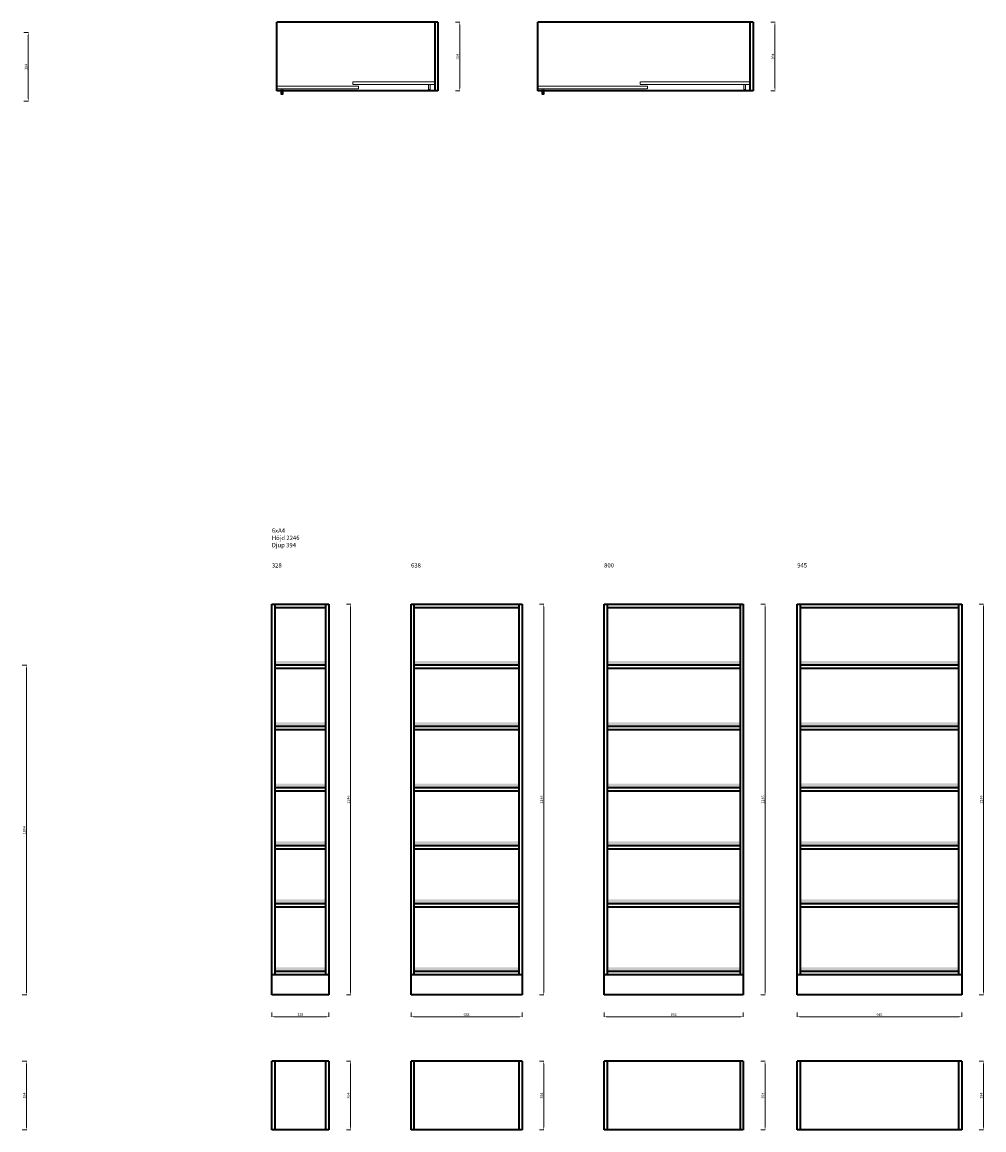
# Model space of a CAD drawing. Units: millimetres. Extents: x -127 to 41396, y -79461 to 34483.
# Drawn here: x 26067 to 31594, y -64193 to -57829 of the extents above; entities that cross this region are included whole.
import ezdxf

# ---------------------------------------------------------------- set-up
doc = ezdxf.new("R2010")
doc.units = ezdxf.units.MM
doc.header["$LTSCALE"] = 0.5
doc.linetypes.add('ACAD_ISO02W100', pattern=[15, 12, -3])
for name, color, linetype, lineweight in [('Dold', 5, 'ACAD_ISO02W100', 5), ('KONTUR', 7, 'Continuous', 35), ('Måttlinje', 3, 'Continuous', 20)]:
    doc.layers.add(name, color=color, linetype=linetype, lineweight=lineweight)
doc.dimstyles.new('Marcus', dxfattribs={"dimtxt": 15, "dimasz": 15, "dimexe": 1.254, "dimexo": 0.626, "dimgap": 3, "dimtad": 1, "dimdec": 1, "dimtxsty": 'Standard', "dimcen": 2.5, "dimclrd": 3, "dimclre": 3, "dimclrt": 7, "dimadec": 1, "dimazin": 0, "dimtfac": 1, "dimtdec": 1, "dimtmove": 0, "dimatfit": 3, "dimfxl": 0, "dimlwd": 18, "dimlwe": 18, "dimarcsym": 0})

# ---------------------------------------------------------------- blocks, each defined once
blk = doc.blocks.new('*D948')
at = {"layer": 'Defpoints', "color": 0}
for p in [(26076.7, -57888.6), (26076.7, -58282.6), (26101.7, -58282.6)]:
    blk.add_point(p, dxfattribs=at)
at = {"layer": 'Måttlinje', "color": 3, "linetype": 'Continuous', "lineweight": 18}
for p, q in [((26077.3, -57888.6), (26102.9, -57888.6)), ((26101.7, -57903.6), (26101.7, -58267.6)), ((26077.3, -58282.6), (26102.9, -58282.6))]:
    blk.add_line(p, q, dxfattribs=at)
at = {"layer": 'Måttlinje', "color": 3}
for points in [[(26099.2, -57903.6), (26104.2, -57903.6), (26101.7, -57888.6)], [(26099.2, -58267.6), (26104.2, -58267.6), (26101.7, -58282.6)]]:
    blk.add_solid(points, dxfattribs=at)
at = {"layer": 'Måttlinje', "color": 7, "insert": (26091.2, -58085.6), "char_height": 15, "attachment_point": 5, "rotation": 90}
blk.add_mtext('394', dxfattribs=at)
blk = doc.blocks.new('*D959')
at = {"layer": 'Defpoints', "color": 0}
for p in [(28556.7, -57828.7), (28556.7, -58222.7), (28581.7, -58222.7)]:
    blk.add_point(p, dxfattribs=at)
at = {"layer": 'Måttlinje', "color": 3, "linetype": 'Continuous', "lineweight": 18}
for p, q in [((28557.3, -57828.7), (28582.9, -57828.7)), ((28581.7, -57843.7), (28581.7, -58207.7)), ((28557.3, -58222.7), (28582.9, -58222.7))]:
    blk.add_line(p, q, dxfattribs=at)
at = {"layer": 'Måttlinje', "color": 3}
for points in [[(28579.2, -57843.7), (28584.2, -57843.7), (28581.7, -57828.7)], [(28579.2, -58207.7), (28584.2, -58207.7), (28581.7, -58222.7)]]:
    blk.add_solid(points, dxfattribs=at)
at = {"layer": 'Måttlinje', "color": 7, "insert": (28571.2, -58025.7), "char_height": 15, "attachment_point": 5, "rotation": 90}
blk.add_mtext('394', dxfattribs=at)
blk = doc.blocks.new('*D962')
at = {"layer": 'Defpoints', "color": 0}
for p in [(30368.7, -57828.7), (30368.7, -58222.7), (30393.7, -58222.7)]:
    blk.add_point(p, dxfattribs=at)
at = {"layer": 'Måttlinje', "color": 3, "linetype": 'Continuous', "lineweight": 18}
for p, q in [((30369.3, -57828.7), (30394.9, -57828.7)), ((30393.7, -57843.7), (30393.7, -58207.7)), ((30369.3, -58222.7), (30394.9, -58222.7))]:
    blk.add_line(p, q, dxfattribs=at)
at = {"layer": 'Måttlinje', "color": 3}
for points in [[(30391.2, -57843.7), (30396.2, -57843.7), (30393.7, -57828.7)], [(30391.2, -58207.7), (30396.2, -58207.7), (30393.7, -58222.7)]]:
    blk.add_solid(points, dxfattribs=at)
at = {"layer": 'Måttlinje', "color": 7, "insert": (30383.2, -58025.7), "char_height": 15, "attachment_point": 5, "rotation": 90}
blk.add_mtext('394', dxfattribs=at)
blk = doc.blocks.new('*D997')
at = {"layer": 'Defpoints', "color": 0}
for p in [(26066.7, -61524.2), (26091.6, -61524.2), (26066.7, -63418.2)]:
    blk.add_point(p, dxfattribs=at)
at = {"layer": 'Måttlinje', "color": 3, "linetype": 'Continuous', "lineweight": 18}
for p, q in [((26067.3, -61524.2), (26092.9, -61524.2)), ((26091.6, -63403.2), (26091.6, -61539.2)), ((26067.3, -63418.2), (26092.9, -63418.2))]:
    blk.add_line(p, q, dxfattribs=at)
at = {"layer": 'Måttlinje', "color": 3}
for points in [[(26089.1, -61539.2), (26094.1, -61539.2), (26091.6, -61524.2)], [(26089.1, -63403.2), (26094.1, -63403.2), (26091.6, -63418.2)]]:
    blk.add_solid(points, dxfattribs=at)
at = {"layer": 'Måttlinje', "color": 7, "insert": (26081.1, -62471.2), "char_height": 15, "attachment_point": 5, "rotation": 90}
blk.add_mtext('1894', dxfattribs=at)
blk = doc.blocks.new('*D998')
at = {"layer": 'Defpoints', "color": 0}
for p in [(26066.7, -63799.3), (26066.7, -64193.3), (26091.7, -64193.3)]:
    blk.add_point(p, dxfattribs=at)
at = {"layer": 'Måttlinje', "color": 3, "linetype": 'Continuous', "lineweight": 18}
for p, q in [((26067.3, -63799.3), (26092.9, -63799.3)), ((26091.7, -63814.3), (26091.7, -64178.3)), ((26067.3, -64193.3), (26092.9, -64193.3))]:
    blk.add_line(p, q, dxfattribs=at)
at = {"layer": 'Måttlinje', "color": 3}
for points in [[(26089.2, -63814.3), (26094.2, -63814.3), (26091.7, -63799.3)], [(26089.2, -64178.3), (26094.2, -64178.3), (26091.7, -64193.3)]]:
    blk.add_solid(points, dxfattribs=at)
at = {"layer": 'Måttlinje', "color": 7, "insert": (26081.2, -63996.3), "char_height": 15, "attachment_point": 5, "rotation": 90}
blk.add_mtext('394', dxfattribs=at)
blk = doc.blocks.new('*D963')
at = {"layer": 'Defpoints', "color": 0}
for p in [(27501.7, -63518.8), (27829.7, -63518.8), (27829.7, -63543.7)]:
    blk.add_point(p, dxfattribs=at)
at = {"layer": 'Måttlinje', "color": 3, "linetype": 'Continuous', "lineweight": 18}
for p, q in [((27501.7, -63519.5), (27501.7, -63544.9)), ((27516.7, -63543.7), (27814.7, -63543.7)), ((27829.7, -63519.5), (27829.7, -63544.9))]:
    blk.add_line(p, q, dxfattribs=at)
at = {"layer": 'Måttlinje', "color": 3}
for points in [[(27516.7, -63541.2), (27516.7, -63546.2), (27501.7, -63543.7)], [(27814.7, -63541.2), (27814.7, -63546.2), (27829.7, -63543.7)]]:
    blk.add_solid(points, dxfattribs=at)
at = {"layer": 'Måttlinje', "color": 7, "insert": (27665.7, -63533.2), "char_height": 15, "attachment_point": 5}
blk.add_mtext('328', dxfattribs=at)
blk = doc.blocks.new('*D964')
at = {"layer": 'Defpoints', "color": 0}
for p in [(27929.7, -61172.3), (27954.6, -61172.3), (27929.7, -63418.3)]:
    blk.add_point(p, dxfattribs=at)
at = {"layer": 'Måttlinje', "color": 3, "linetype": 'Continuous', "lineweight": 18}
for p, q in [((27930.3, -61172.3), (27955.9, -61172.3)), ((27954.6, -63403.3), (27954.6, -61187.3)), ((27930.3, -63418.3), (27955.9, -63418.3))]:
    blk.add_line(p, q, dxfattribs=at)
at = {"layer": 'Måttlinje', "color": 3}
for points in [[(27952.1, -61187.3), (27957.1, -61187.3), (27954.6, -61172.3)], [(27952.1, -63403.3), (27957.1, -63403.3), (27954.6, -63418.3)]]:
    blk.add_solid(points, dxfattribs=at)
at = {"layer": 'Måttlinje', "color": 7, "insert": (27944.1, -62295.3), "char_height": 15, "attachment_point": 5, "rotation": 90}
blk.add_mtext('2246', dxfattribs=at)
blk = doc.blocks.new('*D965')
at = {"layer": 'Defpoints', "color": 0}
for p in [(28301.7, -63518.8), (28939.7, -63518.8), (28939.7, -63543.7)]:
    blk.add_point(p, dxfattribs=at)
at = {"layer": 'Måttlinje', "color": 3, "linetype": 'Continuous', "lineweight": 18}
for p, q in [((28301.7, -63519.5), (28301.7, -63544.9)), ((28316.7, -63543.7), (28924.7, -63543.7)), ((28939.7, -63519.5), (28939.7, -63544.9))]:
    blk.add_line(p, q, dxfattribs=at)
at = {"layer": 'Måttlinje', "color": 3}
for points in [[(28316.7, -63541.2), (28316.7, -63546.2), (28301.7, -63543.7)], [(28924.7, -63541.2), (28924.7, -63546.2), (28939.7, -63543.7)]]:
    blk.add_solid(points, dxfattribs=at)
at = {"layer": 'Måttlinje', "color": 7, "insert": (28620.7, -63533.2), "char_height": 15, "attachment_point": 5}
blk.add_mtext('638', dxfattribs=at)
blk = doc.blocks.new('*D966')
at = {"layer": 'Defpoints', "color": 0}
for p in [(29039.7, -61172.3), (29064.6, -61172.3), (29039.7, -63418.3)]:
    blk.add_point(p, dxfattribs=at)
at = {"layer": 'Måttlinje', "color": 3, "linetype": 'Continuous', "lineweight": 18}
for p, q in [((29040.3, -61172.3), (29065.9, -61172.3)), ((29064.6, -63403.3), (29064.6, -61187.3)), ((29040.3, -63418.3), (29065.9, -63418.3))]:
    blk.add_line(p, q, dxfattribs=at)
at = {"layer": 'Måttlinje', "color": 3}
for points in [[(29062.1, -61187.3), (29067.1, -61187.3), (29064.6, -61172.3)], [(29062.1, -63403.3), (29067.1, -63403.3), (29064.6, -63418.3)]]:
    blk.add_solid(points, dxfattribs=at)
at = {"layer": 'Måttlinje', "color": 7, "insert": (29054.1, -62295.3), "char_height": 15, "attachment_point": 5, "rotation": 90}
blk.add_mtext('2246', dxfattribs=at)
blk = doc.blocks.new('*D967')
at = {"layer": 'Defpoints', "color": 0}
for p in [(29411.7, -63518.8), (30211.7, -63518.8), (30211.7, -63543.7)]:
    blk.add_point(p, dxfattribs=at)
at = {"layer": 'Måttlinje', "color": 3, "linetype": 'Continuous', "lineweight": 18}
for p, q in [((29411.7, -63519.5), (29411.7, -63544.9)), ((29426.7, -63543.7), (30196.7, -63543.7)), ((30211.7, -63519.5), (30211.7, -63544.9))]:
    blk.add_line(p, q, dxfattribs=at)
at = {"layer": 'Måttlinje', "color": 3}
for points in [[(29426.7, -63541.2), (29426.7, -63546.2), (29411.7, -63543.7)], [(30196.7, -63541.2), (30196.7, -63546.2), (30211.7, -63543.7)]]:
    blk.add_solid(points, dxfattribs=at)
at = {"layer": 'Måttlinje', "color": 7, "insert": (29811.7, -63533.2), "char_height": 15, "attachment_point": 5}
blk.add_mtext('800', dxfattribs=at)
blk = doc.blocks.new('*D968')
at = {"layer": 'Defpoints', "color": 0}
for p in [(30311.7, -61172.3), (30336.6, -61172.3), (30311.7, -63418.3)]:
    blk.add_point(p, dxfattribs=at)
at = {"layer": 'Måttlinje', "color": 3, "linetype": 'Continuous', "lineweight": 18}
for p, q in [((30312.3, -61172.3), (30337.9, -61172.3)), ((30336.6, -63403.3), (30336.6, -61187.3)), ((30312.3, -63418.3), (30337.9, -63418.3))]:
    blk.add_line(p, q, dxfattribs=at)
at = {"layer": 'Måttlinje', "color": 3}
for points in [[(30334.1, -61187.3), (30339.1, -61187.3), (30336.6, -61172.3)], [(30334.1, -63403.3), (30339.1, -63403.3), (30336.6, -63418.3)]]:
    blk.add_solid(points, dxfattribs=at)
at = {"layer": 'Måttlinje', "color": 7, "insert": (30326.1, -62295.3), "char_height": 15, "attachment_point": 5, "rotation": 90}
blk.add_mtext('2246', dxfattribs=at)
blk = doc.blocks.new('*D969')
at = {"layer": 'Defpoints', "color": 0}
for p in [(27929.7, -63799.4), (27929.7, -64193.4), (27954.7, -64193.4)]:
    blk.add_point(p, dxfattribs=at)
at = {"layer": 'Måttlinje', "color": 3, "linetype": 'Continuous', "lineweight": 18}
for p, q in [((27930.3, -63799.4), (27955.9, -63799.4)), ((27954.7, -63814.4), (27954.7, -64178.4)), ((27930.3, -64193.4), (27955.9, -64193.4))]:
    blk.add_line(p, q, dxfattribs=at)
at = {"layer": 'Måttlinje', "color": 3}
for points in [[(27952.2, -63814.4), (27957.2, -63814.4), (27954.7, -63799.4)], [(27952.2, -64178.4), (27957.2, -64178.4), (27954.7, -64193.4)]]:
    blk.add_solid(points, dxfattribs=at)
at = {"layer": 'Måttlinje', "color": 7, "insert": (27944.2, -63996.4), "char_height": 15, "attachment_point": 5, "rotation": 90}
blk.add_mtext('394', dxfattribs=at)
blk = doc.blocks.new('*D970')
at = {"layer": 'Defpoints', "color": 0}
for p in [(29039.7, -63799.4), (29039.7, -64193.4), (29064.7, -64193.4)]:
    blk.add_point(p, dxfattribs=at)
at = {"layer": 'Måttlinje', "color": 3, "linetype": 'Continuous', "lineweight": 18}
for p, q in [((29040.3, -63799.4), (29065.9, -63799.4)), ((29064.7, -63814.4), (29064.7, -64178.4)), ((29040.3, -64193.4), (29065.9, -64193.4))]:
    blk.add_line(p, q, dxfattribs=at)
at = {"layer": 'Måttlinje', "color": 3}
for points in [[(29062.2, -63814.4), (29067.2, -63814.4), (29064.7, -63799.4)], [(29062.2, -64178.4), (29067.2, -64178.4), (29064.7, -64193.4)]]:
    blk.add_solid(points, dxfattribs=at)
at = {"layer": 'Måttlinje', "color": 7, "insert": (29054.2, -63996.4), "char_height": 15, "attachment_point": 5, "rotation": 90}
blk.add_mtext('394', dxfattribs=at)
blk = doc.blocks.new('*D971')
at = {"layer": 'Defpoints', "color": 0}
for p in [(30311.7, -63799.4), (30311.7, -64193.4), (30336.7, -64193.4)]:
    blk.add_point(p, dxfattribs=at)
at = {"layer": 'Måttlinje', "color": 3, "linetype": 'Continuous', "lineweight": 18}
for p, q in [((30312.3, -63799.4), (30337.9, -63799.4)), ((30336.7, -63814.4), (30336.7, -64178.4)), ((30312.3, -64193.4), (30337.9, -64193.4))]:
    blk.add_line(p, q, dxfattribs=at)
at = {"layer": 'Måttlinje', "color": 3}
for points in [[(30334.2, -63814.4), (30339.2, -63814.4), (30336.7, -63799.4)], [(30334.2, -64178.4), (30339.2, -64178.4), (30336.7, -64193.4)]]:
    blk.add_solid(points, dxfattribs=at)
at = {"layer": 'Måttlinje', "color": 7, "insert": (30326.2, -63996.4), "char_height": 15, "attachment_point": 5, "rotation": 90}
blk.add_mtext('394', dxfattribs=at)
blk = doc.blocks.new('*D972')
at = {"layer": 'Defpoints', "color": 0}
for p in [(30521.7, -63518.7), (31466.7, -63518.7), (31466.7, -63543.6)]:
    blk.add_point(p, dxfattribs=at)
at = {"layer": 'Måttlinje', "color": 3, "linetype": 'Continuous', "lineweight": 18}
for p, q in [((30521.7, -63519.3), (30521.7, -63544.8)), ((31466.7, -63519.3), (31466.7, -63544.8)), ((30536.7, -63543.6), (31451.7, -63543.6))]:
    blk.add_line(p, q, dxfattribs=at)
at = {"layer": 'Måttlinje', "color": 3}
for points in [[(30536.7, -63541.1), (30536.7, -63546.1), (30521.7, -63543.6)], [(31451.7, -63541.1), (31451.7, -63546.1), (31466.7, -63543.6)]]:
    blk.add_solid(points, dxfattribs=at)
at = {"layer": 'Måttlinje', "color": 7, "insert": (30994.2, -63533.1), "char_height": 15, "attachment_point": 5}
blk.add_mtext('945', dxfattribs=at)
blk = doc.blocks.new('*D973')
at = {"layer": 'Defpoints', "color": 0}
for p in [(31566.7, -61172.2), (31591.6, -61172.2), (31566.7, -63418.2)]:
    blk.add_point(p, dxfattribs=at)
at = {"layer": 'Måttlinje', "color": 3, "linetype": 'Continuous', "lineweight": 18}
for p, q in [((31567.3, -61172.2), (31592.9, -61172.2)), ((31591.6, -63403.2), (31591.6, -61187.2)), ((31567.3, -63418.2), (31592.9, -63418.2))]:
    blk.add_line(p, q, dxfattribs=at)
at = {"layer": 'Måttlinje', "color": 3}
for points in [[(31589.1, -61187.2), (31594.1, -61187.2), (31591.6, -61172.2)], [(31589.1, -63403.2), (31594.1, -63403.2), (31591.6, -63418.2)]]:
    blk.add_solid(points, dxfattribs=at)
at = {"layer": 'Måttlinje', "color": 7, "insert": (31581.1, -62295.2), "char_height": 15, "attachment_point": 5, "rotation": 90}
blk.add_mtext('2246', dxfattribs=at)
blk = doc.blocks.new('*D974')
at = {"layer": 'Defpoints', "color": 0}
for p in [(31566.7, -63799.3), (31566.7, -64193.3), (31591.7, -64193.3)]:
    blk.add_point(p, dxfattribs=at)
at = {"layer": 'Måttlinje', "color": 3, "linetype": 'Continuous', "lineweight": 18}
for p, q in [((31567.3, -63799.3), (31592.9, -63799.3)), ((31591.7, -63814.3), (31591.7, -64178.3)), ((31567.3, -64193.3), (31592.9, -64193.3))]:
    blk.add_line(p, q, dxfattribs=at)
at = {"layer": 'Måttlinje', "color": 3}
for points in [[(31589.2, -63814.3), (31594.2, -63814.3), (31591.7, -63799.3)], [(31589.2, -64178.3), (31594.2, -64178.3), (31591.7, -64193.3)]]:
    blk.add_solid(points, dxfattribs=at)
at = {"layer": 'Måttlinje', "color": 7, "insert": (31581.2, -63996.3), "char_height": 15, "attachment_point": 5, "rotation": 90}
blk.add_mtext('394', dxfattribs=at)

msp = doc.modelspace()

# ---------------------------------------------------------------- hatches: boundary and pattern name
at = {"layer": 'KONTUR'}
for points in [[(27810.66, -61499.34), (27520.66, -61499.34), (27520.66, -61524.34), (27810.66, -61524.34)], [(27810.66, -61851.34), (27520.66, -61851.34), (27520.66, -61876.34), (27810.66, -61876.34)], [(27810.66, -62203.34), (27520.66, -62203.34), (27520.66, -62228.34), (27810.66, -62228.34)], [(27810.66, -62536.34), (27520.66, -62536.34), (27520.66, -62561.34), (27810.66, -62561.34)], [(27810.66, -62869.34), (27520.66, -62869.34), (27520.66, -62894.34), (27810.66, -62894.34)], [(27810.66, -63259.34), (27520.66, -63259.34), (27520.66, -63284.34), (27810.66, -63284.34)]]:
    msp.add_hatch(color=256, dxfattribs=at).paths.add_polyline_path(points)
h = msp.add_hatch(color=256, dxfattribs=at)
h.paths.add_polyline_path([(28920.66, -61499.34), (28320.66, -61499.34), (28320.66, -61524.34), (28920.66, -61524.34)])
h.paths.add_polyline_path([(30192.66, -61499.34), (29430.66, -61499.34), (29430.66, -61524.22), (30192.66, -61524.22)])
h.paths.add_polyline_path([(31447.66, -61499.22), (30540.66, -61499.22), (30540.66, -61524.22), (31447.66, -61524.22)])
h = msp.add_hatch(color=256, dxfattribs=at)
h.paths.add_polyline_path([(28920.66, -61851.34), (28320.66, -61851.34), (28320.66, -61876.34), (28920.66, -61876.34)])
h.paths.add_polyline_path([(30192.66, -61851.34), (29430.66, -61851.34), (29430.66, -61876.22), (30192.66, -61876.22)])
h.paths.add_polyline_path([(31447.66, -61851.22), (30540.66, -61851.22), (30540.66, -61876.22), (31447.66, -61876.22)])
h = msp.add_hatch(color=256, dxfattribs=at)
h.paths.add_polyline_path([(28920.66, -62203.34), (28320.66, -62203.34), (28320.66, -62228.34), (28920.66, -62228.34)])
h.paths.add_polyline_path([(30192.66, -62203.34), (29430.66, -62203.34), (29430.66, -62228.22), (30192.66, -62228.22)])
h.paths.add_polyline_path([(31447.66, -62203.22), (30540.66, -62203.22), (30540.66, -62228.22), (31447.66, -62228.22)])
h = msp.add_hatch(color=256, dxfattribs=at)
h.paths.add_polyline_path([(28920.66, -62536.34), (28320.66, -62536.34), (28320.66, -62561.34), (28920.66, -62561.34)])
h.paths.add_polyline_path([(30192.66, -62536.34), (29430.66, -62536.34), (29430.66, -62561.22), (30192.66, -62561.22)])
h.paths.add_polyline_path([(31447.66, -62536.22), (30540.66, -62536.22), (30540.66, -62561.22), (31447.66, -62561.22)])
h = msp.add_hatch(color=256, dxfattribs=at)
h.paths.add_polyline_path([(28920.66, -62869.34), (28320.66, -62869.34), (28320.66, -62894.34), (28920.66, -62894.34)])
h.paths.add_polyline_path([(30192.66, -62869.34), (29430.66, -62869.34), (29430.66, -62894.22), (30192.66, -62894.22)])
h.paths.add_polyline_path([(31447.66, -62869.22), (30540.66, -62869.22), (30540.66, -62894.22), (31447.66, -62894.22)])
h = msp.add_hatch(color=256, dxfattribs=at)
h.paths.add_polyline_path([(28920.66, -63259.34), (28320.66, -63259.34), (28320.66, -63284.34), (28920.66, -63284.34)])
h.paths.add_polyline_path([(30192.66, -63259.34), (29430.66, -63259.34), (29430.66, -63284.22), (30192.66, -63284.22)])
h.paths.add_polyline_path([(31447.66, -63259.22), (30540.66, -63259.22), (30540.66, -63284.22), (31447.66, -63284.22)])

# ---------------------------------------------------------------- linework, layer by layer
at = {"layer": 'Dold'}
for points in [[(28437.66, -58187.72), (28437.66, -58171.72), (27967.66, -58171.72), (27967.66, -58187.72)], [(29619.66, -58171.72), (29619.66, -58187.72), (30249.66, -58187.72), (30249.66, -58171.72)], [(28000.66, -58212.72), (28000.66, -58196.72), (27530.66, -58196.72), (27530.66, -58212.72)], [(28412.16, -58187.72), (28412.16, -58215.72), (28403.16, -58215.72), (28403.16, -58187.72)], [(29030.66, -58212.72), (29660.66, -58212.72), (29660.66, -58196.72), (29030.66, -58196.72)], [(30224.16, -58187.72), (30224.16, -58215.72), (30215.16, -58215.72), (30215.16, -58187.72)]]:
    msp.add_lwpolyline(points, close=True, dxfattribs=at)
for points in [[(27556.16, -58222.72), (27556.16, -58212.72), (27565.16, -58212.72), (27565.16, -58222.72)], [(29056.16, -58222.72), (29056.16, -58212.72), (29065.16, -58212.72), (29065.16, -58222.72)]]:
    msp.add_lwpolyline(points, dxfattribs=at)
at = {"layer": 'KONTUR'}
for p, q in [((27530.66, -58222.72), (27530.66, -57828.72)), ((28456.66, -57828.72), (27530.66, -57828.72)), ((28437.66, -57828.72), (28437.66, -58222.72)), ((28456.66, -57828.72), (28456.66, -58222.72)), ((29030.66, -58222.72), (29030.66, -57828.72)), ((30268.66, -57828.72), (29030.66, -57828.72)), ((30249.66, -57828.72), (30249.66, -58222.72)), ((30268.66, -57828.72), (30268.66, -58222.72)), ((28456.66, -58222.72), (27530.66, -58222.72)), ((30268.66, -58222.72), (29030.66, -58222.72)), ((27501.66, -63418.34), (27501.66, -61172.34)), ((27501.66, -61172.34), (27829.66, -61172.34)), ((27520.66, -63303.34), (27520.66, -61172.34)), ((27520.66, -61191.34), (27810.66, -61191.34)), ((27810.66, -61172.34), (27810.66, -63303.34)), ((27829.66, -61172.34), (27829.66, -63418.34)), ((28301.66, -63418.34), (28301.66, -61172.34)), ((28301.66, -61172.34), (28939.66, -61172.34)), ((28320.66, -63303.34), (28320.66, -61172.34)), ((28320.66, -61191.34), (28919.66, -61191.34)), ((28920.66, -61172.34), (28920.66, -63303.34)), ((28939.66, -61172.34), (28939.66, -63418.34)), ((29411.66, -63418.34), (29411.66, -61172.34)), ((29411.66, -61172.34), (30211.66, -61172.34)), ((29430.66, -63303.34), (29430.66, -61172.34)), ((29430.66, -61191.34), (30192.66, -61191.34)), ((30192.66, -61172.34), (30192.66, -63303.34)), ((30211.66, -61172.34), (30211.66, -63418.34)), ((30521.66, -63418.22), (30521.66, -61172.22)), ((30521.66, -61172.22), (31466.66, -61172.22)), ((30540.66, -63303.22), (30540.66, -61172.22)), ((30540.66, -61191.22), (31446.66, -61191.22)), ((31447.66, -61172.22), (31447.66, -63303.22)), ((31466.66, -61172.22), (31466.66, -63418.22)), ((27810.66, -61524.34), (27520.66, -61524.34)), ((27810.66, -61543.34), (27520.66, -61543.34)), ((28920.66, -61524.34), (28320.66, -61524.34)), ((28920.66, -61543.34), (28320.66, -61543.34)), ((30192.66, -61524.34), (29430.66, -61524.34)), ((30192.66, -61543.34), (29430.66, -61543.34)), ((31447.66, -61524.22), (30540.66, -61524.22)), ((31447.66, -61543.22), (30540.66, -61543.22)), ((27810.66, -61876.34), (27520.66, -61876.34)), ((27810.66, -61895.34), (27520.66, -61895.34)), ((28920.66, -61876.34), (28320.66, -61876.34)), ((28920.66, -61895.34), (28320.66, -61895.34)), ((30192.66, -61876.34), (29430.66, -61876.34)), ((30192.66, -61895.34), (29430.66, -61895.34)), ((31447.66, -61876.46), (30540.66, -61876.46)), ((31447.66, -61895.46), (30540.66, -61895.46)), ((27810.66, -62228.34), (27520.66, -62228.34)), ((28920.66, -62228.34), (28320.66, -62228.34)), ((30192.66, -62228.34), (29430.66, -62228.34)), ((31447.66, -62228.22), (30540.66, -62228.22)), ((27810.66, -62247.34), (27520.66, -62247.34)), ((28920.66, -62247.34), (28320.66, -62247.34)), ((30192.66, -62247.34), (29430.66, -62247.34)), ((31447.66, -62247.22), (30540.66, -62247.22)), ((27810.66, -62561.34), (27520.66, -62561.34)), ((28920.66, -62561.34), (28320.66, -62561.34)), ((30192.66, -62561.34), (29430.66, -62561.34)), ((31447.66, -62561.22), (30540.66, -62561.22)), ((27810.66, -62580.34), (27520.66, -62580.34)), ((28920.66, -62580.34), (28320.66, -62580.34)), ((30192.66, -62580.34), (29430.66, -62580.34)), ((31447.66, -62580.22), (30540.66, -62580.22)), ((27810.66, -62894.34), (27520.66, -62894.34)), ((27810.66, -62913.34), (27520.66, -62913.34)), ((28920.66, -62894.34), (28320.66, -62894.34)), ((28920.66, -62913.34), (28320.66, -62913.34)), ((30192.66, -62894.34), (29430.66, -62894.34)), ((30192.66, -62913.34), (29430.66, -62913.34)), ((31447.66, -62894.22), (30540.66, -62894.22)), ((31447.66, -62913.22), (30540.66, -62913.22)), ((27829.66, -63303.34), (27501.66, -63303.34)), ((27810.66, -63284.34), (27520.66, -63284.34)), ((28939.66, -63303.34), (28301.66, -63303.34)), ((28919.66, -63284.34), (28320.66, -63284.34)), ((30211.66, -63303.34), (29411.66, -63303.34)), ((30192.66, -63284.34), (29430.66, -63284.34)), ((31466.66, -63303.22), (30521.66, -63303.22)), ((31446.66, -63284.22), (30540.66, -63284.22)), ((27829.66, -63418.34), (27501.66, -63418.34)), ((28939.66, -63418.34), (28301.66, -63418.34)), ((30211.66, -63418.34), (29411.66, -63418.34)), ((31466.66, -63418.22), (30521.66, -63418.22)), ((27501.66, -64193.39), (27501.66, -63799.39)), ((27829.66, -63799.39), (27501.66, -63799.39)), ((27520.66, -64193.39), (27520.66, -63799.39)), ((27810.66, -63799.39), (27810.66, -64193.39)), ((27829.66, -63799.39), (27829.66, -64193.39)), ((28301.66, -64193.39), (28301.66, -63799.39)), ((28939.66, -63799.39), (28301.66, -63799.39)), ((28320.66, -64193.39), (28320.66, -63799.39)), ((28920.66, -63799.39), (28920.66, -64193.39)), ((28939.66, -63799.39), (28939.66, -64193.39)), ((29411.66, -64193.39), (29411.66, -63799.39)), ((30211.66, -63799.39), (29411.66, -63799.39)), ((29430.66, -64193.39), (29430.66, -63799.39)), ((30192.66, -63799.39), (30192.66, -64193.39)), ((30211.66, -63799.39), (30211.66, -64193.39)), ((30521.66, -64193.27), (30521.66, -63799.27)), ((31466.66, -63799.27), (30521.66, -63799.27)), ((30540.66, -64193.27), (30540.66, -63799.27)), ((31447.66, -63799.27), (31447.66, -64193.27)), ((31466.66, -63799.27), (31466.66, -64193.27)), ((27829.66, -64193.39), (27501.66, -64193.39)), ((28939.66, -64193.39), (28301.66, -64193.39)), ((30211.66, -64193.39), (29411.66, -64193.39)), ((31466.66, -64193.27), (30521.66, -64193.27))]:
    msp.add_line(p, q, dxfattribs=at)
for points in [[(27556.16, -58222.72), (27556.16, -58240.72), (27565.16, -58240.72), (27565.16, -58222.72)], [(29056.16, -58222.72), (29056.16, -58240.72), (29065.16, -58240.72), (29065.16, -58222.72)]]:
    msp.add_lwpolyline(points, dxfattribs=at)

# ---------------------------------------------------------------- texts
at = {"layer": 'KONTUR', "char_height": 25, "width": 330.0277, "attachment_point": 1}
for s, insert in [('{\\fVerdana|b0|i0|c0|p34;6xA4\\PHöjd 2246\\PDjup 394}', (27501.66, -60737.87)), ('{\\fVerdana|b0|i0|c0|p34;328}', (27501.66, -60937.37)), ('{\\fVerdana|b0|i0|c0|p34;638}', (28301.66, -60937.37)), ('{\\fVerdana|b0|i0|c0|p34;800}', (29411.66, -60937.37)), ('{\\fVerdana|b0|i0|c0|p34;945}', (30521.66, -60937.25))]:
    msp.add_mtext(s, dxfattribs=dict(at, insert=insert))

# ---------------------------------------------------------------- dimensions: what is measured, and where the dimension line sits
at = {"layer": 'Måttlinje'}
for base, p1, p2, picture, middle in [((28581.66, -58222.72), (28556.66, -57828.72), (28556.66, -58222.72), '*D959', (28571.16, -58025.72)), ((30393.66, -58222.72), (30368.66, -57828.72), (30368.66, -58222.72), '*D962', (30383.16, -58025.72)), ((26101.66, -58282.6), (26076.66, -57888.6), (26076.66, -58282.6), '*D948', (26091.16, -58085.6)), ((27954.63, -61172.34), (27929.66, -63418.34), (27929.66, -61172.34), '*D964', (27944.13, -62295.34)), ((29064.63, -61172.34), (29039.66, -63418.34), (29039.66, -61172.34), '*D966', (29054.13, -62295.34)), ((30336.63, -61172.34), (30311.66, -63418.34), (30311.66, -61172.34), '*D968', (30326.13, -62295.34)), ((31591.63, -61172.22), (31566.66, -63418.22), (31566.66, -61172.22), '*D973', (31581.13, -62295.22)), ((26091.63, -61524.22), (26066.66, -63418.22), (26066.66, -61524.22), '*D997', (26081.13, -62471.22)), ((26091.66, -64193.27), (26066.66, -63799.27), (26066.66, -64193.27), '*D998', (26081.16, -63996.27)), ((27954.66, -64193.39), (27929.66, -63799.39), (27929.66, -64193.39), '*D969', (27944.16, -63996.39)), ((29064.66, -64193.39), (29039.66, -63799.39), (29039.66, -64193.39), '*D970', (29054.16, -63996.39)), ((30336.66, -64193.39), (30311.66, -63799.39), (30311.66, -64193.39), '*D971', (30326.16, -63996.39)), ((31591.66, -64193.27), (31566.66, -63799.27), (31566.66, -64193.27), '*D974', (31581.16, -63996.27))]:
    dim = msp.add_linear_dim(base=base, p1=p1, p2=p2, angle=90, dimstyle='Marcus', dxfattribs=at)
    dim.commit()
    dim.dimension.update_dxf_attribs({"geometry": picture, "text_midpoint": middle})
for base, p1, p2, picture, middle in [((27829.66, -63543.67), (27501.66, -63518.84), (27829.66, -63518.84), '*D963', (27665.66, -63533.17)), ((28939.66, -63543.67), (28301.66, -63518.84), (28939.66, -63518.84), '*D965', (28620.66, -63533.17)), ((30211.66, -63543.67), (29411.66, -63518.84), (30211.66, -63518.84), '*D967', (29811.66, -63533.17)), ((31466.66, -63543.55), (30521.66, -63518.72), (31466.66, -63518.72), '*D972', (30994.16, -63533.05))]:
    dim = msp.add_linear_dim(base=base, p1=p1, p2=p2, dimstyle='Marcus', dxfattribs=at)
    dim.commit()
    dim.dimension.update_dxf_attribs({"geometry": picture, "text_midpoint": middle})

doc.saveas('drawing.dxf')
